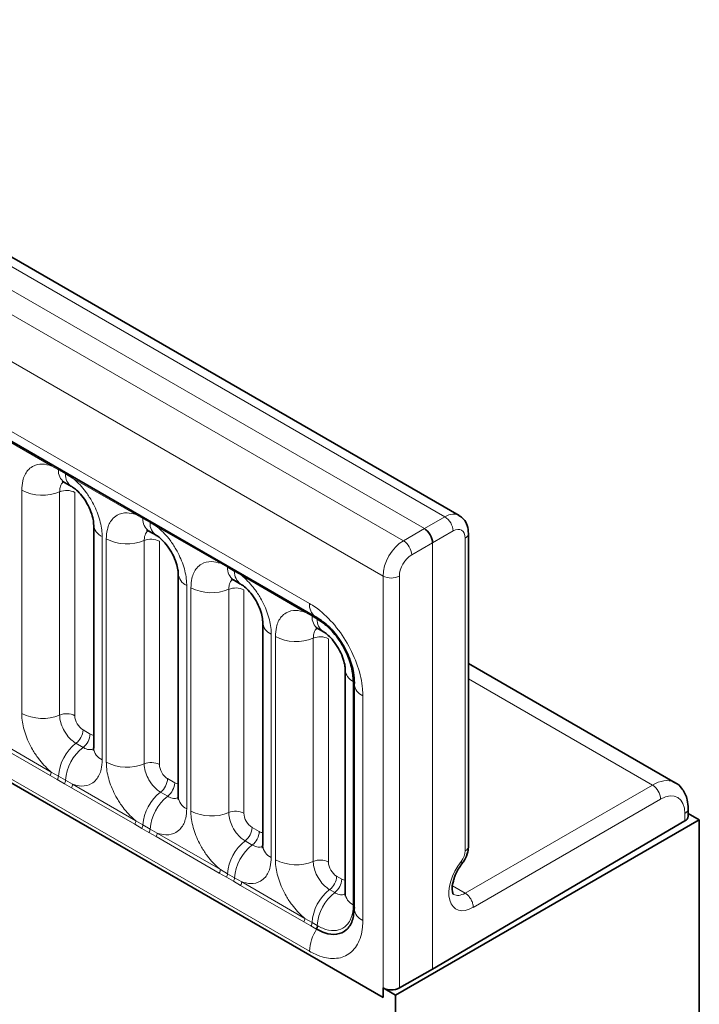
# Model space of a CAD drawing. Units: millimetres. Extents: x 15 to 416, y 5 to 292.
# Drawn here: x 384 to 390, y 187 to 195 of the extents above; entities that cross this region are included whole.
import ezdxf

# ---------------------------------------------------------------- set-up
doc = ezdxf.new("R2010")
doc.units = ezdxf.units.MM

msp = doc.modelspace()

# ---------------------------------------------------------------- linework, layer by layer
at = {"color": 8, "linetype": 'Continuous', "lineweight": 18}
for p, q in [((387.672, 190.8744), (317.1766, 231.5706)), ((316.9967, 231.4703), (387.4953, 190.7724)), ((316.8199, 231.3647), (387.3154, 190.6685)), ((387.1392, 190.3638), (316.6456, 231.0589)), ((317.279, 230.0912), (386.5058, 190.1274)), ((316.6456, 227.4263), (387.1392, 186.7312)), ((386.5058, 187.1299), (317.279, 227.0937)), ((384.2815, 191.3142), (383.737, 191.6285)), ((384.3427, 191.2798), (384.2815, 191.3142)), ((384.4042, 191.2443), (384.3427, 191.2798)), ((384.4653, 191.2081), (384.4042, 191.2443)), ((385.0098, 190.8938), (384.4653, 191.2081)), ((384.027, 189.179), (384.027, 191.1035)), ((384.3535, 191.09), (384.3535, 189.1654)), ((384.4841, 191.0846), (384.4841, 189.16)), ((385.071, 190.8594), (385.0098, 190.8938)), ((387.4953, 190.7724), (387.672, 190.8744)), ((385.1325, 190.8239), (385.071, 190.8594)), ((385.1936, 190.7876), (385.1325, 190.8239)), ((385.7381, 190.4733), (385.1936, 190.7876)), ((384.7198, 190.7036), (384.7198, 188.7791)), ((387.3154, 190.6685), (387.4953, 190.7724)), ((387.7427, 190.7519), (387.566, 190.6499)), ((384.7553, 188.7585), (384.7553, 190.6831)), ((385.0818, 190.6696), (385.0818, 188.745)), ((385.2124, 190.6642), (385.2124, 188.7396)), ((387.566, 190.6499), (387.3861, 190.5461)), ((387.566, 186.9755), (387.566, 190.6499)), ((387.847, 187.995), (387.847, 190.6907)), ((385.7993, 190.4389), (385.7381, 190.4733)), ((385.8609, 190.4034), (385.7993, 190.4389)), ((385.9219, 190.3672), (385.8609, 190.4034)), ((386.4664, 190.0529), (385.9219, 190.3672)), ((387.1392, 186.7312), (387.1392, 190.3638)), ((387.28, 190.3634), (387.28, 186.8133)), ((385.4481, 190.2832), (385.4481, 188.3586)), ((385.4837, 188.3381), (385.4837, 190.2626)), ((385.8101, 190.2491), (385.8101, 188.3245)), ((385.9407, 190.2437), (385.9407, 188.3191)), ((386.5277, 190.0185), (386.4664, 190.0529)), ((386.5715, 189.9932), (386.5277, 190.0185)), ((386.5766, 189.9902), (386.5715, 189.9932)), ((386.1764, 189.8627), (386.1764, 187.9382)), ((386.212, 187.9176), (386.212, 189.8422)), ((386.5385, 189.8287), (386.5385, 187.9041)), ((386.6691, 189.8233), (386.6691, 187.8987)), ((386.8819, 189.4555), (386.8819, 189.4615)), ((386.8819, 187.531), (386.8819, 189.4555)), ((389.4603, 188.5625), (387.8756, 189.4774)), ((386.9653, 189.3316), (386.9653, 187.3952)), ((384.5548, 189.0376), (384.6163, 189.0021)), ((384.2717, 188.6442), (383.7272, 188.9586)), ((383.737, 188.9889), (384.2815, 188.6745)), ((384.4942, 188.9218), (384.5557, 188.8863)), ((384.2815, 188.6745), (384.3427, 188.6384)), ((384.333, 188.609), (384.2717, 188.6442)), ((384.3945, 188.5735), (384.333, 188.609)), ((384.3427, 188.6384), (384.4042, 188.6029)), ((384.4555, 188.5381), (384.3945, 188.5735)), ((384.4042, 188.6029), (384.4653, 188.5684)), ((385.2831, 188.6172), (385.3446, 188.5817)), ((385.0001, 188.2238), (384.4555, 188.5381)), ((384.4653, 188.5684), (385.0098, 188.2541)), ((385.2225, 188.5014), (385.284, 188.4659)), ((387.8457, 187.6304), (389.4603, 188.5625)), ((389.531, 188.4401), (387.9167, 187.5081)), ((385.0098, 188.2541), (385.071, 188.2179)), ((389.7395, 188.2523), (389.7395, 188.3176)), ((385.0613, 188.1886), (385.0001, 188.2238)), ((385.1228, 188.1531), (385.0613, 188.1886)), ((385.071, 188.2179), (385.1325, 188.1824)), ((385.1838, 188.1177), (385.1228, 188.1531)), ((385.1325, 188.1824), (385.1936, 188.148)), ((386.0114, 188.1967), (386.0729, 188.1612)), ((385.7284, 187.8033), (385.1838, 188.1177)), ((385.1936, 188.148), (385.7381, 187.8336)), ((385.9508, 188.0809), (386.0123, 188.0454)), ((385.7381, 187.8336), (385.7993, 187.7975)), ((385.7896, 187.7681), (385.7284, 187.8033)), ((385.8511, 187.7326), (385.7896, 187.7681)), ((385.7993, 187.7975), (385.8609, 187.762)), ((385.9122, 187.6972), (385.8511, 187.7326)), ((385.8609, 187.762), (385.9219, 187.7275)), ((385.9219, 187.7275), (386.4664, 187.4132)), ((386.7397, 187.7763), (386.7835, 187.751)), ((386.4567, 187.3829), (385.9122, 187.6972)), ((386.6791, 187.6605), (386.7229, 187.6352)), ((387.8457, 187.6304), (387.7378, 187.6927)), ((387.8457, 187.6304), (387.8457, 187.6304)), ((386.8819, 187.525), (386.8819, 187.531)), ((386.4664, 187.4132), (386.5277, 187.377)), ((386.5179, 187.3477), (386.4567, 187.3829)), ((386.5617, 187.3224), (386.5179, 187.3477)), ((386.5277, 187.377), (386.5715, 187.3517)), ((386.5669, 187.3194), (386.5617, 187.3224)), ((386.5715, 187.3517), (386.5766, 187.3488))]:
    msp.add_line(p, q, dxfattribs=at)
at = {"color": 7, "linetype": 'Continuous', "lineweight": 35}
for p, q in [((387.7948, 190.8863), (317.3007, 231.5817)), ((317.3308, 229.9767), (386.5576, 190.0129)), ((316.6456, 227.4263), (387.1392, 186.7312)), ((384.3944, 191.1713), (384.4559, 191.1358)), ((384.6465, 190.8057), (384.6465, 188.8811)), ((385.1227, 190.7509), (385.1842, 190.7154)), ((387.8756, 188.0354), (387.8756, 190.7312)), ((385.3748, 190.3852), (385.3748, 188.4607)), ((385.8511, 190.3304), (385.9126, 190.2949)), ((386.1032, 189.9648), (386.1032, 188.0402)), ((386.5669, 190.0083), (386.5576, 190.0129)), ((386.5794, 189.91), (386.6232, 189.8847)), ((389.6566, 188.5817), (387.8756, 189.6098)), ((386.8138, 189.5545), (386.8138, 187.63)), ((386.8927, 189.444), (386.892, 189.4337)), ((386.892, 189.4337), (386.892, 187.4972)), ((389.7682, 188.2928), (389.7682, 188.358)), ((389.8641, 188.2613), (387.2478, 186.751)), ((389.7395, 188.2523), (387.566, 186.9755)), ((389.7682, 188.3167), (389.8641, 188.2613)), ((389.8641, 184.6863), (389.8641, 188.2613)), ((387.566, 186.9755), (387.28, 186.8133)), ((387.1392, 186.7312), (387.1392, 186.8136)), ((387.2478, 186.751), (387.1392, 186.8136)), ((387.2478, 185.7016), (387.2478, 186.751))]:
    msp.add_line(p, q, dxfattribs=at)
at = {"color": 8, "linetype": 'Continuous', "lineweight": 18, "flags": 128}
msp.add_lwpolyline([(387.8187, 187.8818), (387.8194, 187.8827), (387.8199, 187.8876), (387.8174, 187.8947), (387.8119, 187.9037)], dxfattribs=at)
at = {"color": 8, "linetype": 'Continuous', "lineweight": 18}
for centre, radius, start, end in [((384.2586, 191.3155), 0.023, 356.67958, 38.09252), ((384.3204, 191.2805), 0.0224, 358.37935, 38.33592), ((384.4644, 191.2713), 0.122, 175.97499, 234.99799), ((384.3819, 191.2449), 0.0224, 358.37935, 38.33592), ((384.5253, 191.2356), 0.1214, 175.89674, 235.95329), ((384.4424, 191.2094), 0.023, 356.67958, 38.09252), ((384.2049, 191.451), 0.3903, 242.88291, 292.37029), ((384.4129, 190.9456), 0.1561, 62.88291, 112.37029), ((384.9869, 190.8951), 0.023, 356.67958, 38.09252), ((385.0487, 190.86), 0.0224, 358.37935, 38.33592), ((387.5914, 190.7462), 0.1514, 2.15928, 57.84072), ((384.7677, 190.8152), 0.1215, 183.92666, 246.73985), ((385.1927, 190.8508), 0.122, 175.97499, 234.99799), ((385.1102, 190.8245), 0.0224, 358.37935, 38.33592), ((385.2536, 190.8152), 0.1214, 175.89674, 235.95329), ((385.1707, 190.789), 0.023, 356.67958, 38.09252), ((387.826, 190.736), 0.0499, 294.87598, 354.50556), ((384.9333, 191.0305), 0.3903, 242.88291, 292.37029), ((385.1412, 190.5252), 0.1561, 62.88291, 112.37029), ((387.2302, 190.5377), 0.1561, 3.05988, 56.94012), ((385.7152, 190.4746), 0.023, 356.67958, 38.09252), ((385.777, 190.4396), 0.0224, 358.37935, 38.33592), ((385.496, 190.3948), 0.1215, 183.92666, 246.73985), ((385.921, 190.4304), 0.122, 175.97499, 234.99799), ((385.8385, 190.404), 0.0224, 358.37935, 38.33592), ((385.9819, 190.3947), 0.1214, 175.89674, 235.95329), ((385.899, 190.3685), 0.023, 356.67958, 38.09252), ((387.21, 190.5005), 0.1539, 242.63358, 297.07778), ((385.6616, 190.6101), 0.3903, 242.88291, 292.37029), ((385.8696, 190.1047), 0.1561, 62.88291, 112.37029), ((386.629, 190.1142), 0.1239, 173.88123, 234.80659), ((386.4435, 190.0542), 0.023, 356.67958, 38.09252), ((386.5053, 190.0191), 0.0224, 358.37935, 38.33592), ((386.6493, 190.0099), 0.122, 175.97499, 234.99799), ((386.2244, 189.9743), 0.1215, 183.92666, 246.73985), ((386.5511, 189.9944), 0.0204, 356.64086, 45.39307), ((386.5573, 189.9916), 0.0194, 355.7438, 55.29178), ((386.6926, 189.9845), 0.1214, 175.89674, 235.95329), ((386.3899, 190.1896), 0.3903, 242.88291, 292.37029), ((386.5979, 189.6843), 0.1561, 62.88291, 112.37029), ((386.9321, 189.5629), 0.1185, 183.41204, 244.93137), ((386.8735, 189.444), 0.0194, 4.70867, 64.26086), ((386.8727, 189.4373), 0.0204, 14.61762, 63.36254), ((387.0154, 189.4449), 0.1239, 185.19685, 246.12329), ((384.2049, 189.5264), 0.3903, 242.88291, 292.37029), ((384.4129, 189.0211), 0.1561, 62.88291, 112.37029), ((384.3988, 189.0455), 0.1561, 307.62647, 357.12109), ((384.4603, 189.01), 0.1561, 307.62647, 357.12109), ((384.7344, 188.6113), 0.3926, 127.7241, 176.04371), ((384.7959, 188.5758), 0.3926, 127.7241, 176.04371), ((384.768, 188.891), 0.1219, 184.64937, 246.67077), ((384.9333, 189.106), 0.3903, 242.88291, 292.37029), ((385.1412, 188.6006), 0.1561, 62.88291, 112.37029), ((384.2226, 188.6767), 0.0589, 326.48815, 357.83256), ((384.2831, 188.6419), 0.0597, 326.60034, 356.63971), ((384.3446, 188.6064), 0.0597, 326.60034, 356.63971), ((385.1272, 188.625), 0.1561, 307.62647, 357.12109), ((385.1887, 188.5895), 0.1561, 307.62647, 357.12109), ((384.4064, 188.5706), 0.0589, 326.48815, 357.83256), ((385.4627, 188.1908), 0.3926, 127.7241, 176.04371), ((389.3797, 188.4343), 0.1514, 2.15928, 57.84072), ((385.5242, 188.1553), 0.3926, 127.7241, 176.04371), ((385.4963, 188.4705), 0.1219, 184.64937, 246.67077), ((385.6616, 188.6855), 0.3903, 242.88291, 292.37029), ((385.8696, 188.1802), 0.1561, 62.88291, 112.37029), ((389.7185, 188.3628), 0.0499, 294.88002, 354.45852), ((384.9509, 188.2563), 0.0589, 326.48815, 357.83256), ((385.0114, 188.2214), 0.0597, 326.60034, 356.63971), ((385.073, 188.1859), 0.0597, 326.60034, 356.63971), ((385.8555, 188.2046), 0.1561, 307.62647, 357.12109), ((385.917, 188.1691), 0.1561, 307.62647, 357.12109), ((385.1347, 188.1502), 0.0589, 326.48815, 357.83256), ((386.191, 187.7704), 0.3926, 127.7241, 176.04371), ((386.2525, 187.7349), 0.3926, 127.7241, 176.04371), ((386.2247, 188.0501), 0.1219, 184.64937, 246.67077), ((387.826, 188.0402), 0.0499, 294.87882, 354.47249), ((386.3899, 188.2651), 0.3903, 242.88291, 292.37029), ((386.5979, 187.7597), 0.1561, 62.88291, 112.37029), ((385.6792, 187.8358), 0.0589, 326.48815, 357.83256), ((385.7398, 187.801), 0.0597, 326.60034, 356.63971), ((385.8013, 187.7655), 0.0597, 326.60034, 356.63971), ((385.863, 187.7297), 0.0589, 326.48815, 357.83256), ((386.5838, 187.7841), 0.1561, 307.62647, 357.12109), ((386.6276, 187.7588), 0.1561, 307.62647, 357.12109), ((386.9193, 187.3499), 0.3926, 127.7241, 176.04371), ((386.9632, 187.3246), 0.3926, 127.7241, 176.04371), ((386.9324, 187.6386), 0.1189, 184.17218, 244.86258), ((386.8713, 187.5113), 0.0224, 21.68632, 61.62273), ((386.8713, 187.5054), 0.0224, 21.71047, 61.66327), ((387.0154, 187.5085), 0.1239, 185.19685, 246.12329), ((386.4076, 187.4154), 0.0589, 326.48815, 357.83256), ((386.8739, 187.1159), 0.3684, 146.46929, 177.83093), ((386.4681, 187.3805), 0.0597, 326.60034, 356.63971), ((386.5119, 187.3552), 0.0597, 326.60034, 356.63971), ((386.5171, 187.3523), 0.0597, 326.5668, 356.62374)]:
    msp.add_arc(centre, radius, start, end, dxfattribs=at)
at = {"color": 7, "linetype": 'Continuous', "lineweight": 35}
for centre, radius, start, end in [((389.7185, 188.2976), 0.0499, 294.87882, 354.47249), ((387.21, 186.9503), 0.1539, 242.63358, 297.07778)]:
    msp.add_arc(centre, radius, start, end, dxfattribs=at)
at = {"color": 8, "linetype": 'Continuous', "lineweight": 18}
for centre, major_axis, ratio, start_param, end_param in [((387.6705, 190.6694), (0.124, 0.2171), 0.57435, 6.269266, 7.057185), ((387.7418, 190.6289), (0.074, 0.1305), 0.572321, 5.493418, 7.055488), ((387.3169, 190.4653), (0.126, 0.2159), 0.580397, 0.796689, 2.358759), ((387.387, 190.4241), (0.076, 0.1293), 0.582398, 0.798484, 2.360553), ((384.5548, 189.1193), (-0.05, 0.0866), 0.578085, 0.786089, 2.355667), ((384.6162, 189.0839), (-0.0501, 0.0867), 0.576679, 2.356885, 2.798959), ((385.2832, 188.6988), (-0.05, 0.0866), 0.578085, 0.786089, 2.355667), ((385.3445, 188.6634), (-0.0501, 0.0867), 0.576679, 2.356885, 2.798959), ((389.4579, 188.2345), (0.198, 0.3475), 0.57359, 0.053142, 0.77336), ((389.5292, 188.194), (0.148, 0.2609), 0.572321, 5.493418, 7.055488), ((386.0115, 188.2784), (-0.05, 0.0866), 0.578085, 0.786089, 2.355667), ((386.0728, 188.243), (-0.0501, 0.0867), 0.576679, 2.356885, 2.798959), ((387.7769, 187.9538), (0.0493, 0.087), 0.572321, 4.446221, 5.493418), ((386.7398, 187.8579), (-0.05, 0.0866), 0.578085, 0.786089, 2.355667), ((387.917, 187.7533), (0.148, 0.2609), 0.572321, 1.304628, 3.92102), ((386.7835, 187.8327), (-0.0501, 0.0867), 0.576679, 2.356885, 2.798959), ((387.8457, 187.7937), (0.0981, 0.1743), 0.569775, 3.139928, 3.920534)]:
    msp.add_ellipse(centre, major_axis=major_axis, ratio=ratio, start_param=start_param, end_param=end_param, dxfattribs=at)
at = {"color": 7, "linetype": 'Continuous', "lineweight": 35}
msp.add_ellipse((387.4953, 190.6907), major_axis=(-0.05, 0.0866), ratio=0.577426, start_param=3.92711, end_param=5.49783, dxfattribs=at)
at = {"color": 8, "linetype": 'Continuous', "lineweight": 18}
for points, knots in [([(384.027, 191.1035), (384.0288, 191.1314), (384.033, 191.1986), (384.0676, 191.268), (384.1261, 191.3176), (384.1958, 191.3364), (384.2558, 191.3209), (384.2815, 191.3142)], [0, 0, 0, 0, 0.172764, 0.4177222, 0.5710003, 0.8158804, 1, 1, 1, 1]), ([(384.4653, 191.2081), (384.4696, 191.2045), (384.5086, 191.1725), (384.5667, 191.1097), (384.6393, 191.0001), (384.6939, 190.8795), (384.7177, 190.7725), (384.7194, 190.7173), (384.7198, 190.7036)], [0, 0, 0, 0, 0.030979, 0.276013, 0.429338, 0.674294, 0.919249, 1, 1, 1, 1]), ([(384.3871, 191.1747), (384.3833, 191.1717), (384.3692, 191.1609), (384.3563, 191.1321), (384.3543, 191.1023), (384.3535, 191.09)], [0, 0, 0, 0, 0.178651, 0.660253, 1, 1, 1, 1]), ([(384.7553, 190.6831), (384.7571, 190.7109), (384.7613, 190.7782), (384.7959, 190.8475), (384.8544, 190.8972), (384.9242, 190.9159), (384.9841, 190.9004), (385.0098, 190.8938)], [0, 0, 0, 0, 0.172764, 0.4177222, 0.5710003, 0.8158804, 1, 1, 1, 1]), ([(385.1936, 190.7876), (385.198, 190.7841), (385.2369, 190.7521), (385.2951, 190.6892), (385.3676, 190.5797), (385.4222, 190.4591), (385.4461, 190.352), (385.4477, 190.2969), (385.4481, 190.2832)], [0, 0, 0, 0, 0.0309785, 0.2760126, 0.4293382, 0.6742942, 0.9192491, 1, 1, 1, 1]), ([(385.1154, 190.7542), (385.1116, 190.7513), (385.0976, 190.7405), (385.0846, 190.7117), (385.0826, 190.6819), (385.0818, 190.6696)], [0, 0, 0, 0, 0.178651, 0.660253, 1, 1, 1, 1]), ([(385.4837, 190.2626), (385.4854, 190.2905), (385.4896, 190.3577), (385.5243, 190.4271), (385.5827, 190.4767), (385.6525, 190.4955), (385.7124, 190.48), (385.7381, 190.4733)], [0, 0, 0, 0, 0.172764, 0.417722, 0.571, 0.81588, 1, 1, 1, 1]), ([(385.9219, 190.3672), (385.9263, 190.3636), (385.9652, 190.3316), (386.0234, 190.2688), (386.0959, 190.1592), (386.1505, 190.0386), (386.1744, 189.9316), (386.176, 189.8764), (386.1764, 189.8627)], [0, 0, 0, 0, 0.030979, 0.276013, 0.429338, 0.674294, 0.919249, 1, 1, 1, 1]), ([(385.8438, 190.3338), (385.84, 190.3308), (385.8259, 190.32), (385.8129, 190.2912), (385.811, 190.2614), (385.8101, 190.2491)], [0, 0, 0, 0, 0.178651, 0.660253, 1, 1, 1, 1]), ([(386.5058, 190.1274), (386.523, 190.1168), (386.5916, 190.0744), (386.7091, 189.9662), (386.8371, 189.7878), (386.9275, 189.5878), (386.9623, 189.4319), (386.9647, 189.3516), (386.9653, 189.3316)], [0, 0, 0, 0, 0.071553, 0.286406, 0.500004, 0.714557, 0.929121, 1, 1, 1, 1]), ([(386.212, 189.8422), (386.2137, 189.87), (386.2179, 189.9373), (386.2526, 190.0066), (386.311, 190.0563), (386.3808, 190.075), (386.4407, 190.0595), (386.4664, 190.0529)], [0, 0, 0, 0, 0.172764, 0.417722, 0.571, 0.81588, 1, 1, 1, 1]), ([(386.5721, 189.9133), (386.5683, 189.9104), (386.5542, 189.8996), (386.5413, 189.8708), (386.5393, 189.841), (386.5385, 189.8287)], [0, 0, 0, 0, 0.178651, 0.660253, 1, 1, 1, 1]), ([(384.2815, 188.6745), (384.2771, 188.6781), (384.2382, 188.7101), (384.18, 188.7729), (384.1075, 188.8825), (384.0529, 189.0031), (384.029, 189.1101), (384.0274, 189.1653), (384.027, 189.179)], [0, 0, 0, 0, 0.0309785, 0.2760126, 0.4293382, 0.6742942, 0.9192491, 1, 1, 1, 1]), ([(384.3535, 189.1654), (384.3537, 189.1593), (384.3544, 189.1348), (384.365, 189.0871), (384.3893, 189.0333), (384.4217, 188.9846), (384.4561, 188.9468), (384.483, 188.9291), (384.4942, 188.9218)], [0, 0, 0, 0, 0.070739, 0.285278, 0.499774, 0.634031, 0.848619, 1, 1, 1, 1]), ([(384.5557, 188.8863), (384.5608, 188.8835), (384.5817, 188.8724), (384.6147, 188.8633), (384.6363, 188.8709), (384.6456, 188.8742)], [0, 0, 0, 0, 0.1582662, 0.6382613, 1, 1, 1, 1]), ([(384.7198, 188.7791), (384.718, 188.7512), (384.7138, 188.684), (384.6791, 188.6146), (384.6207, 188.565), (384.5509, 188.5462), (384.491, 188.5618), (384.4653, 188.5684)], [0, 0, 0, 0, 0.172764, 0.4177222, 0.5710003, 0.8158804, 1, 1, 1, 1]), ([(385.0098, 188.2541), (385.0054, 188.2576), (384.9665, 188.2896), (384.9083, 188.3525), (384.8358, 188.462), (384.7812, 188.5826), (384.7573, 188.6897), (384.7557, 188.7448), (384.7553, 188.7585)], [0, 0, 0, 0, 0.030979, 0.276013, 0.429338, 0.674294, 0.919249, 1, 1, 1, 1]), ([(385.0818, 188.745), (385.082, 188.7389), (385.0827, 188.7143), (385.0934, 188.6666), (385.1177, 188.6128), (385.15, 188.5641), (385.1844, 188.5264), (385.2113, 188.5087), (385.2225, 188.5014)], [0, 0, 0, 0, 0.070739, 0.285278, 0.499774, 0.634031, 0.848619, 1, 1, 1, 1]), ([(385.284, 188.4659), (385.2892, 188.4631), (385.31, 188.4519), (385.343, 188.4428), (385.3647, 188.4504), (385.374, 188.4537)], [0, 0, 0, 0, 0.158266, 0.638261, 1, 1, 1, 1]), ([(385.4481, 188.3586), (385.4463, 188.3308), (385.4421, 188.2636), (385.4075, 188.1942), (385.349, 188.1445), (385.2792, 188.1258), (385.2193, 188.1413), (385.1936, 188.148)], [0, 0, 0, 0, 0.172764, 0.417722, 0.571, 0.81588, 1, 1, 1, 1]), ([(385.7381, 187.8336), (385.7338, 187.8372), (385.6948, 187.8692), (385.6367, 187.932), (385.5641, 188.0416), (385.5095, 188.1622), (385.4857, 188.2692), (385.484, 188.3244), (385.4837, 188.3381)], [0, 0, 0, 0, 0.030979, 0.276013, 0.429338, 0.674294, 0.919249, 1, 1, 1, 1]), ([(385.8101, 188.3245), (385.8103, 188.3184), (385.811, 188.2939), (385.8217, 188.2462), (385.846, 188.1924), (385.8783, 188.1437), (385.9128, 188.1059), (385.9397, 188.0882), (385.9508, 188.0809)], [0, 0, 0, 0, 0.070739, 0.285278, 0.499774, 0.634031, 0.848619, 1, 1, 1, 1]), ([(386.0123, 188.0454), (386.0175, 188.0426), (386.0384, 188.0315), (386.0713, 188.0224), (386.093, 188.03), (386.1023, 188.0333)], [0, 0, 0, 0, 0.1582662, 0.6382613, 1, 1, 1, 1]), ([(386.1764, 187.9382), (386.1746, 187.9103), (386.1704, 187.8431), (386.1358, 187.7737), (386.0773, 187.7241), (386.0076, 187.7053), (385.9476, 187.7209), (385.9219, 187.7275)], [0, 0, 0, 0, 0.172764, 0.4177222, 0.5710003, 0.8158804, 1, 1, 1, 1]), ([(386.4664, 187.4132), (386.4621, 187.4167), (386.4231, 187.4487), (386.365, 187.5116), (386.2924, 187.6211), (386.2379, 187.7417), (386.214, 187.8488), (386.2124, 187.9039), (386.212, 187.9176)], [0, 0, 0, 0, 0.0309785, 0.2760126, 0.4293382, 0.6742942, 0.9192491, 1, 1, 1, 1]), ([(386.5385, 187.9041), (386.5386, 187.898), (386.5393, 187.8734), (386.55, 187.8257), (386.5743, 187.7719), (386.6066, 187.7232), (386.6411, 187.6855), (386.668, 187.6678), (386.6791, 187.6605)], [0, 0, 0, 0, 0.0707389, 0.2852783, 0.4997743, 0.6340311, 0.8486188, 1, 1, 1, 1]), ([(386.7229, 187.6352), (386.7281, 187.6324), (386.749, 187.6212), (386.782, 187.6121), (386.8036, 187.6198), (386.8129, 187.623)], [0, 0, 0, 0, 0.158266, 0.638261, 1, 1, 1, 1]), ([(387.8457, 187.6304), (387.8537, 187.625), (387.8698, 187.6141), (387.8911, 187.5879), (387.9072, 187.5579), (387.9143, 187.5335), (387.9165, 187.5172), (387.9166, 187.5111), (387.9167, 187.5081)], [0, 0, 0, 0, 0.214656, 0.429311, 0.643968, 0.858626, 0.932163, 1, 1, 1, 1]), ([(386.5766, 187.3488), (386.5911, 187.3412), (386.6397, 187.3156), (386.717, 187.3008), (386.8008, 187.323), (386.8599, 187.3886), (386.8805, 187.4676), (386.8817, 187.5158), (386.8819, 187.525)], [0, 0, 0, 0, 0.091006, 0.305469, 0.500251, 0.734103, 0.948911, 1, 1, 1, 1]), ([(386.9653, 187.3952), (386.9647, 187.3757), (386.9623, 187.2979), (386.9273, 187.1823), (386.8368, 187.0868), (386.7088, 187.0563), (386.5912, 187.084), (386.5228, 187.1207), (386.5058, 187.1299)], [0, 0, 0, 0, 0.071553, 0.286406, 0.500004, 0.714557, 0.929121, 1, 1, 1, 1])]:
    msp.add_open_spline(points, degree=3, knots=knots, dxfattribs=at)
at = {"color": 7, "linetype": 'Continuous', "lineweight": 35}
for points, knots in [([(384.3743, 191.1807), (384.3745, 191.181), (384.3747, 191.1816), (384.3892, 191.1736), (384.3955, 191.1701)], [0, 0, 0, 0, 0.562088, 1, 1, 1, 1]), ([(384.457, 191.1344), (384.462, 191.1316), (384.4758, 191.124), (384.5119, 191.0936), (384.5571, 191.042), (384.6008, 190.9723), (384.6311, 190.9003), (384.6453, 190.8398), (384.6457, 190.8167), (384.6459, 190.8068)], [0, 0, 0, 0, 0.076376, 0.212463, 0.372485, 0.547744, 0.72611, 0.882363, 1, 1, 1, 1]), ([(387.8756, 190.7312), (387.8736, 190.7541), (387.8697, 190.7988), (387.8404, 190.8538), (387.8092, 190.8744), (387.7962, 190.883)], [0, 0, 0, 0, 0.381448, 0.740986, 1, 1, 1, 1]), ([(385.1027, 190.7602), (385.1028, 190.7605), (385.103, 190.7611), (385.1175, 190.7531), (385.1239, 190.7496)], [0, 0, 0, 0, 0.562088, 1, 1, 1, 1]), ([(385.1853, 190.7139), (385.1903, 190.7112), (385.2041, 190.7036), (385.2402, 190.6731), (385.2854, 190.6216), (385.3291, 190.5519), (385.3594, 190.4798), (385.3736, 190.4193), (385.3741, 190.3962), (385.3743, 190.3863)], [0, 0, 0, 0, 0.076376, 0.212463, 0.372485, 0.547744, 0.72611, 0.882363, 1, 1, 1, 1]), ([(385.831, 190.3398), (385.8311, 190.3401), (385.8314, 190.3407), (385.8458, 190.3327), (385.8522, 190.3292)], [0, 0, 0, 0, 0.562088, 1, 1, 1, 1]), ([(385.9137, 190.2935), (385.9186, 190.2907), (385.9324, 190.2831), (385.9685, 190.2527), (386.0137, 190.2011), (386.0574, 190.1314), (386.0877, 190.0594), (386.1019, 189.9989), (386.1024, 189.9758), (386.1026, 189.9659)], [0, 0, 0, 0, 0.076376, 0.212463, 0.372485, 0.547744, 0.72611, 0.882363, 1, 1, 1, 1]), ([(386.5669, 190.0083), (386.6035, 189.983), (386.6767, 189.9324), (386.7744, 189.8112), (386.848, 189.6732), (386.8871, 189.5449), (386.8911, 189.4727), (386.8927, 189.444)], [0, 0, 0, 0, 0.214713, 0.429407, 0.643952, 0.858452, 1, 1, 1, 1]), ([(386.8819, 189.4615), (386.8812, 189.4786), (386.879, 189.536), (386.8531, 189.6402), (386.792, 189.7722), (386.7057, 189.8903), (386.627, 189.9595), (386.5848, 189.9852), (386.5766, 189.9902)], [0, 0, 0, 0, 0.0910055, 0.305469, 0.5002508, 0.7341031, 0.9489115, 1, 1, 1, 1]), ([(386.5593, 189.9193), (386.5594, 189.9196), (386.5597, 189.9202), (386.5742, 189.9122), (386.5805, 189.9087)], [0, 0, 0, 0, 0.562088, 1, 1, 1, 1]), ([(386.6243, 189.8832), (386.6293, 189.8805), (386.6431, 189.8729), (386.6792, 189.8424), (386.7244, 189.7909), (386.768, 189.7212), (386.7984, 189.6491), (386.8126, 189.5886), (386.813, 189.5655), (386.8132, 189.5555)], [0, 0, 0, 0, 0.076357, 0.21241, 0.372392, 0.547608, 0.72593, 0.882144, 1, 1, 1, 1]), ([(384.6457, 188.8831), (384.6457, 188.8758), (384.6456, 188.8585), (384.6451, 188.8594), (384.6448, 188.8599)], [0, 0, 0, 0, 0.419582, 1, 1, 1, 1]), ([(389.7682, 188.358), (389.7666, 188.384), (389.763, 188.4464), (389.7242, 188.5261), (389.6747, 188.5802), (389.642, 188.5877), (389.6385, 188.5885)], [0, 0, 0, 0, 0.263704, 0.633954, 0.961237, 1, 1, 1, 1]), ([(385.3741, 188.4626), (385.374, 188.4554), (385.3739, 188.438), (385.3734, 188.4389), (385.3731, 188.4395)], [0, 0, 0, 0, 0.4195821, 1, 1, 1, 1]), ([(386.1024, 188.0422), (386.1023, 188.0349), (386.1022, 188.0176), (386.1017, 188.0185), (386.1014, 188.019)], [0, 0, 0, 0, 0.419582, 1, 1, 1, 1]), ([(387.8189, 187.882), (387.8269, 187.8931), (387.8497, 187.9248), (387.8714, 187.9786), (387.8744, 188.0191), (387.8756, 188.0354)], [0, 0, 0, 0, 0.24422, 0.696184, 1, 1, 1, 1]), ([(387.7479, 187.7415), (387.7502, 187.7508), (387.7577, 187.7819), (387.7833, 187.8328), (387.8083, 187.8674), (387.8189, 187.882)], [0, 0, 0, 0, 0.196005, 0.660725, 1, 1, 1, 1]), ([(387.7466, 187.6207), (387.7455, 187.6209), (387.7436, 187.6212), (387.7343, 187.6552), (387.7349, 187.6981), (387.7444, 187.73), (387.7479, 187.7415)], [0, 0, 0, 0, 0.321925, 0.583191, 0.848374, 1, 1, 1, 1]), ([(386.813, 187.6319), (386.813, 187.6246), (386.8129, 187.6073), (386.8124, 187.6082), (386.8121, 187.6088)], [0, 0, 0, 0, 0.4190012, 1, 1, 1, 1]), ([(386.8927, 187.5076), (386.8891, 187.4673), (386.8819, 187.3868), (386.8257, 187.3065), (386.7431, 187.2691), (386.6515, 187.2769), (386.5909, 187.3073), (386.5669, 187.3194)], [0, 0, 0, 0, 0.214713, 0.429407, 0.643952, 0.858452, 1, 1, 1, 1])]:
    msp.add_open_spline(points, degree=3, knots=knots, dxfattribs=at)

doc.saveas('drawing.dxf')
